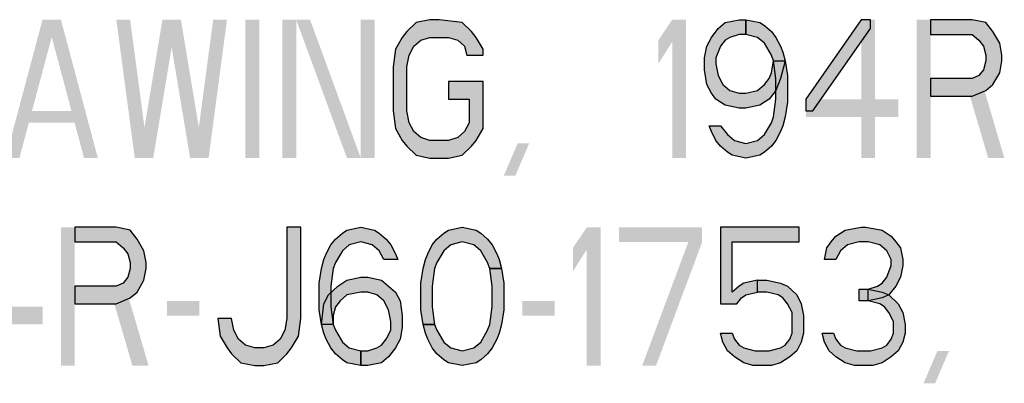
# Model space of a CAD drawing. Units: inches. Extents: x 0 to 23.8, y 0 to 17.
# Drawn here: x 16.1 to 17.1, y 1 to 1.3 of the extents above; entities that cross this region are included whole.
import ezdxf

# ---------------------------------------------------------------- set-up
doc = ezdxf.new("R2010")
doc.units = ezdxf.units.IN
doc.header["$LTSCALE"] = 1.21
doc.header["$MEASUREMENT"] = 0
doc.layers.get('0').update_dxf_attribs({"linetype": 'CONTINUOUS'})

msp = doc.modelspace()

# ---------------------------------------------------------------- hatches: boundary and pattern name
at = {"linetype": 'CONTINUOUS'}
for points in [[(16.59183, 1.31026), (16.59183, 1.31621), (16.58483, 1.32813), (16.58017, 1.33409), (16.57083, 1.34302), (16.5475, 1.346), (16.53817, 1.346), (16.52417, 1.34302), (16.51483, 1.33409), (16.51017, 1.32813), (16.50317, 1.31621), (16.50083, 1.29834), (16.50083, 1.25366), (16.50317, 1.23579), (16.51017, 1.22387), (16.51483, 1.21791), (16.52417, 1.20898), (16.53817, 1.206), (16.55683, 1.206), (16.57083, 1.20898), (16.58017, 1.21791), (16.58483, 1.22387), (16.59183, 1.23579), (16.59183, 1.28345), (16.55683, 1.28345), (16.55683, 1.26557), (16.57783, 1.26557), (16.57783, 1.24174), (16.57317, 1.23281), (16.56617, 1.22685), (16.55683, 1.22387), (16.53817, 1.22387), (16.52883, 1.22685), (16.52183, 1.23281), (16.51717, 1.24174), (16.51483, 1.25366), (16.51483, 1.29834), (16.51717, 1.31026), (16.52183, 1.31919), (16.52883, 1.32515), (16.53817, 1.32813), (16.55683, 1.32813), (16.56617, 1.32515), (16.57317, 1.31919), (16.5755, 1.31026)], [(16.85783, 1.33111), (16.85083, 1.33111), (16.8415, 1.32813), (16.83683, 1.32515), (16.83217, 1.31919), (16.8275, 1.30728), (16.8275, 1.30132), (16.82983, 1.2894), (16.8345, 1.28047), (16.8415, 1.27451), (16.85083, 1.27153), (16.85783, 1.27153), (16.8695, 1.27451), (16.8765, 1.28047), (16.88117, 1.28643), (16.8835, 1.29238), (16.88583, 1.3043), (16.8975, 1.3043), (16.89283, 1.28643), (16.88817, 1.27451), (16.88117, 1.26557), (16.87183, 1.25962), (16.85783, 1.25664), (16.85083, 1.25664), (16.83683, 1.25962), (16.8275, 1.26557), (16.82283, 1.27153), (16.81817, 1.28047), (16.81583, 1.29536), (16.81583, 1.30728), (16.81817, 1.31919), (16.82283, 1.32813), (16.82983, 1.33706), (16.83683, 1.34302), (16.85083, 1.346), (16.85783, 1.346)], [(16.88583, 1.3043), (16.8835, 1.31026), (16.8765, 1.32217), (16.8695, 1.32813), (16.85783, 1.33111), (16.85783, 1.346), (16.87183, 1.34302), (16.8765, 1.34004), (16.8835, 1.33409), (16.88817, 1.32813), (16.89283, 1.31919), (16.89517, 1.31323), (16.8975, 1.3043), (16.89983, 1.2894), (16.89983, 1.2626), (16.8975, 1.2477), (16.89517, 1.23877), (16.89283, 1.23281), (16.88817, 1.22387), (16.8835, 1.21791), (16.8765, 1.21196), (16.87183, 1.20898), (16.85783, 1.206), (16.84383, 1.20898), (16.83917, 1.21196), (16.83217, 1.21791), (16.8275, 1.22387), (16.82283, 1.23281), (16.8205, 1.23877), (16.83217, 1.23877), (16.83917, 1.22983), (16.84617, 1.22387), (16.85783, 1.22089), (16.8695, 1.22387), (16.8765, 1.22983), (16.8835, 1.24174), (16.88583, 1.2477), (16.88817, 1.26557), (16.88817, 1.28643)], [(16.9745, 1.346), (16.9185, 1.26557), (16.9185, 1.25366), (16.9255, 1.25366), (16.98383, 1.33706), (16.98383, 1.346)], [(17.0445, 1.346), (17.0445, 1.33111), (17.0865, 1.33111), (17.0935, 1.32515), (17.09817, 1.31919), (17.1005, 1.31026), (17.1005, 1.3043), (17.09817, 1.29536), (17.0935, 1.2894), (17.0865, 1.28643), (17.0445, 1.28643), (17.0445, 1.26855), (17.0865, 1.26855), (17.1005, 1.27451), (17.1075, 1.28047), (17.1145, 1.29238), (17.11683, 1.3043), (17.11683, 1.31026), (17.1145, 1.32217), (17.1075, 1.33409), (17.1005, 1.34302), (17.0865, 1.346)], [(16.17883, 1.136), (16.17883, 1.12111), (16.22083, 1.12111), (16.22783, 1.11515), (16.2325, 1.10919), (16.23483, 1.10026), (16.23483, 1.0943), (16.2325, 1.08536), (16.22783, 1.0794), (16.22083, 1.07643), (16.17883, 1.07643), (16.17883, 1.05855), (16.22083, 1.05855), (16.23483, 1.06451), (16.24183, 1.07047), (16.24883, 1.08238), (16.25117, 1.0943), (16.25117, 1.10026), (16.24883, 1.11217), (16.24183, 1.12409), (16.23483, 1.13302), (16.22083, 1.136)], [(16.3235, 1.04366), (16.32583, 1.02579), (16.33283, 1.01387), (16.3375, 1.00791), (16.34683, 0.99898), (16.36083, 0.996), (16.37017, 0.996), (16.38417, 0.99898), (16.3935, 1.00791), (16.39817, 1.01387), (16.40517, 1.02579), (16.4075, 1.04366), (16.4075, 1.136), (16.3935, 1.136), (16.3935, 1.04366), (16.39117, 1.03174), (16.3865, 1.02281), (16.3795, 1.01685), (16.37017, 1.01387), (16.36083, 1.01387), (16.3515, 1.01685), (16.3445, 1.02281), (16.33983, 1.03174), (16.3375, 1.04366)], [(16.4915, 1.10323), (16.48683, 1.11217), (16.47983, 1.11813), (16.46817, 1.12111), (16.4565, 1.11813), (16.4495, 1.11217), (16.4425, 1.10026), (16.44017, 1.0943), (16.43783, 1.07643), (16.43783, 1.05557), (16.44017, 1.0377), (16.4425, 1.03174), (16.4495, 1.01983), (16.4565, 1.01387), (16.46817, 1.01089), (16.46817, 0.996), (16.45417, 0.99898), (16.4495, 1.00196), (16.4425, 1.00791), (16.43783, 1.01387), (16.43317, 1.02281), (16.43083, 1.02877), (16.4285, 1.0377), (16.42617, 1.0526), (16.42617, 1.0794), (16.4285, 1.0943), (16.43083, 1.10323), (16.43317, 1.10919), (16.43783, 1.11813), (16.4425, 1.12409), (16.4495, 1.13004), (16.45417, 1.13302), (16.46817, 1.136), (16.48217, 1.13302), (16.48683, 1.13004), (16.49383, 1.12409), (16.4985, 1.11813), (16.50317, 1.10919), (16.5055, 1.10323)], [(16.59883, 1.0943), (16.5965, 1.10026), (16.5895, 1.11217), (16.5825, 1.11813), (16.57083, 1.12111), (16.55917, 1.11813), (16.55217, 1.11217), (16.54517, 1.10026), (16.54283, 1.0943), (16.5405, 1.07643), (16.5405, 1.05557), (16.54283, 1.0377), (16.53117, 1.0377), (16.52883, 1.0526), (16.52883, 1.0794), (16.53117, 1.0943), (16.5335, 1.10323), (16.53583, 1.10919), (16.5405, 1.11813), (16.54517, 1.12409), (16.55217, 1.13004), (16.55683, 1.13302), (16.57083, 1.136), (16.58483, 1.13302), (16.5895, 1.13004), (16.5965, 1.12409), (16.60117, 1.11813), (16.60583, 1.10919), (16.60817, 1.10323), (16.6105, 1.0943)], [(16.83217, 1.136), (16.83217, 1.05855), (16.8485, 1.05855), (16.85317, 1.06451), (16.85783, 1.06749), (16.8695, 1.07047), (16.8695, 1.08238), (16.8555, 1.0794), (16.85083, 1.07643), (16.84383, 1.07047), (16.84383, 1.12111), (16.9115, 1.12111), (16.9115, 1.136)], [(16.94883, 1.10323), (16.93717, 1.10323), (16.9395, 1.11515), (16.94417, 1.12111), (16.94883, 1.12706), (16.95817, 1.13302), (16.9745, 1.136), (16.97917, 1.136), (16.9955, 1.13302), (17.00483, 1.12706), (17.0095, 1.12111), (17.01417, 1.11515), (17.0165, 1.10323), (17.0165, 1.09728), (17.01417, 1.08536), (17.0095, 1.07643), (17.0025, 1.06749), (16.9955, 1.06451), (16.9815, 1.06153), (16.9815, 1.07345), (16.99083, 1.07643), (16.9955, 1.0794), (17.00017, 1.08536), (17.00483, 1.09728), (17.00483, 1.10323), (17.00017, 1.11217), (16.99317, 1.11813), (16.9815, 1.12111), (16.97217, 1.12111), (16.9605, 1.11813), (16.9535, 1.11217)], [(16.54283, 1.0377), (16.54517, 1.03174), (16.55217, 1.01983), (16.55917, 1.01387), (16.57083, 1.01089), (16.5825, 1.01387), (16.5895, 1.01983), (16.5965, 1.03174), (16.59883, 1.0377), (16.60117, 1.05557), (16.60117, 1.07643), (16.59883, 1.0943), (16.6105, 1.0943), (16.61283, 1.0794), (16.61283, 1.0526), (16.6105, 1.0377), (16.60817, 1.02877), (16.60583, 1.02281), (16.60117, 1.01387), (16.5965, 1.00791), (16.5895, 1.00196), (16.58483, 0.99898), (16.57083, 0.996), (16.55683, 0.99898), (16.55217, 1.00196), (16.54517, 1.00791), (16.5405, 1.01387), (16.53583, 1.02281), (16.5335, 1.02877), (16.53117, 1.0377)], [(16.4285, 1.0377), (16.43083, 1.05855), (16.4355, 1.06749), (16.44483, 1.07643), (16.45417, 1.08238), (16.46817, 1.08536), (16.47517, 1.08536), (16.48917, 1.08238), (16.50317, 1.07047), (16.50783, 1.06153), (16.51017, 1.04664), (16.51017, 1.03472), (16.50783, 1.02281), (16.50317, 1.01387), (16.49617, 1.00494), (16.48917, 0.99898), (16.47517, 0.996), (16.46817, 0.996), (16.46817, 1.01089), (16.47517, 1.01089), (16.4845, 1.01387), (16.48917, 1.01685), (16.49383, 1.02281), (16.4985, 1.03174), (16.4985, 1.04068), (16.49617, 1.0526), (16.4915, 1.06153), (16.4845, 1.06749), (16.47517, 1.07047), (16.46817, 1.07047), (16.45417, 1.06749), (16.44717, 1.06153), (16.4425, 1.05557), (16.44017, 1.04664), (16.44017, 1.0377)], [(16.8695, 1.07047), (16.8695, 1.08238), (16.87883, 1.08238), (16.89283, 1.0794), (16.89983, 1.07643), (16.90917, 1.06749), (16.91383, 1.05855), (16.91617, 1.04664), (16.91617, 1.02877), (16.91383, 1.01983), (16.90917, 1.01089), (16.90217, 1.00494), (16.89283, 0.99898), (16.8835, 0.996), (16.86483, 0.996), (16.8555, 0.99898), (16.84617, 1.00494), (16.83917, 1.01089), (16.8345, 1.01983), (16.83217, 1.02877), (16.84383, 1.02877), (16.84617, 1.02281), (16.85083, 1.01685), (16.8555, 1.01387), (16.86717, 1.01089), (16.88117, 1.01089), (16.89283, 1.01387), (16.8975, 1.01685), (16.90217, 1.02281), (16.9045, 1.02877), (16.9045, 1.04962), (16.89983, 1.05855), (16.89517, 1.06451), (16.8905, 1.06749), (16.87883, 1.07047)], [(16.97217, 1.06153), (16.97217, 1.07345), (16.9815, 1.07345), (16.9955, 1.07047), (17.0025, 1.06749), (17.01183, 1.05855), (17.0165, 1.04962), (17.01883, 1.0377), (17.01883, 1.02877), (17.0165, 1.01983), (17.01183, 1.01089), (17.00483, 1.00494), (16.9955, 0.99898), (16.98617, 0.996), (16.9675, 0.996), (16.95817, 0.99898), (16.94883, 1.00494), (16.94183, 1.01089), (16.93717, 1.01983), (16.93483, 1.02877), (16.9465, 1.02877), (16.94883, 1.02281), (16.9535, 1.01685), (16.95817, 1.01387), (16.96983, 1.01089), (16.98383, 1.01089), (16.9955, 1.01387), (17.00017, 1.01685), (17.00483, 1.02281), (17.00717, 1.02877), (17.00717, 1.04068), (17.0025, 1.04962), (16.99783, 1.05557), (16.99317, 1.05855), (16.9815, 1.06153)]]:
    msp.add_hatch(color=2, dxfattribs=at).paths.add_polyline_path(points)

# ---------------------------------------------------------------- linework, layer by layer
at = {"color": 2, "linetype": 'CONTINUOUS'}
for points in [[(16.59183, 1.31026), (16.59183, 1.31621), (16.58483, 1.32813), (16.58017, 1.33409), (16.57083, 1.34302), (16.5475, 1.346), (16.53817, 1.346), (16.52417, 1.34302), (16.51483, 1.33409), (16.51017, 1.32813), (16.50317, 1.31621), (16.50083, 1.29834), (16.50083, 1.25366), (16.50317, 1.23579), (16.51017, 1.22387), (16.51483, 1.21791), (16.52417, 1.20898), (16.53817, 1.206), (16.55683, 1.206), (16.57083, 1.20898), (16.58017, 1.21791), (16.58483, 1.22387), (16.59183, 1.23579), (16.59183, 1.28345), (16.55683, 1.28345), (16.55683, 1.26557), (16.57783, 1.26557), (16.57783, 1.24174), (16.57317, 1.23281), (16.56617, 1.22685), (16.55683, 1.22387), (16.53817, 1.22387), (16.52883, 1.22685), (16.52183, 1.23281), (16.51717, 1.24174), (16.51483, 1.25366), (16.51483, 1.29834), (16.51717, 1.31026), (16.52183, 1.31919), (16.52883, 1.32515), (16.53817, 1.32813), (16.55683, 1.32813), (16.56617, 1.32515), (16.57317, 1.31919), (16.5755, 1.31026), (16.59183, 1.31026)], [(16.85783, 1.33111), (16.85083, 1.33111), (16.8415, 1.32813), (16.83683, 1.32515), (16.83217, 1.31919), (16.8275, 1.30728), (16.8275, 1.30132), (16.82983, 1.2894), (16.8345, 1.28047), (16.8415, 1.27451), (16.85083, 1.27153), (16.85783, 1.27153), (16.8695, 1.27451), (16.8765, 1.28047), (16.88117, 1.28643), (16.8835, 1.29238), (16.88583, 1.3043), (16.8975, 1.3043), (16.89283, 1.28643), (16.88817, 1.27451), (16.88117, 1.26557), (16.87183, 1.25962), (16.85783, 1.25664), (16.85083, 1.25664), (16.83683, 1.25962), (16.8275, 1.26557), (16.82283, 1.27153), (16.81817, 1.28047), (16.81583, 1.29536), (16.81583, 1.30728), (16.81817, 1.31919), (16.82283, 1.32813), (16.82983, 1.33706), (16.83683, 1.34302), (16.85083, 1.346), (16.85783, 1.346), (16.85783, 1.33111)], [(16.88583, 1.3043), (16.8835, 1.31026), (16.8765, 1.32217), (16.8695, 1.32813), (16.85783, 1.33111), (16.85783, 1.346), (16.87183, 1.34302), (16.8765, 1.34004), (16.8835, 1.33409), (16.88817, 1.32813), (16.89283, 1.31919), (16.89517, 1.31323), (16.8975, 1.3043), (16.89983, 1.2894), (16.89983, 1.2626), (16.8975, 1.2477), (16.89517, 1.23877), (16.89283, 1.23281), (16.88817, 1.22387), (16.8835, 1.21791), (16.8765, 1.21196), (16.87183, 1.20898), (16.85783, 1.206), (16.84383, 1.20898), (16.83917, 1.21196), (16.83217, 1.21791), (16.8275, 1.22387), (16.82283, 1.23281), (16.8205, 1.23877), (16.83217, 1.23877), (16.83917, 1.22983), (16.84617, 1.22387), (16.85783, 1.22089), (16.8695, 1.22387), (16.8765, 1.22983), (16.8835, 1.24174), (16.88583, 1.2477), (16.88817, 1.26557), (16.88817, 1.28643), (16.88583, 1.3043)], [(16.9745, 1.346), (16.9185, 1.26557), (16.9185, 1.25366), (16.9255, 1.25366), (16.98383, 1.33706), (16.98383, 1.346), (16.9745, 1.346)], [(17.0445, 1.346), (17.0445, 1.33111), (17.0865, 1.33111), (17.0935, 1.32515), (17.09817, 1.31919), (17.1005, 1.31026), (17.1005, 1.3043), (17.09817, 1.29536), (17.0935, 1.2894), (17.0865, 1.28643), (17.0445, 1.28643), (17.0445, 1.26855), (17.0865, 1.26855), (17.1005, 1.27451), (17.1075, 1.28047), (17.1145, 1.29238), (17.11683, 1.3043), (17.11683, 1.31026), (17.1145, 1.32217), (17.1075, 1.33409), (17.1005, 1.34302), (17.0865, 1.346), (17.0445, 1.346)], [(16.17883, 1.136), (16.17883, 1.12111), (16.22083, 1.12111), (16.22783, 1.11515), (16.2325, 1.10919), (16.23483, 1.10026), (16.23483, 1.0943), (16.2325, 1.08536), (16.22783, 1.0794), (16.22083, 1.07643), (16.17883, 1.07643), (16.17883, 1.05855), (16.22083, 1.05855), (16.23483, 1.06451), (16.24183, 1.07047), (16.24883, 1.08238), (16.25117, 1.0943), (16.25117, 1.10026), (16.24883, 1.11217), (16.24183, 1.12409), (16.23483, 1.13302), (16.22083, 1.136), (16.17883, 1.136)], [(16.3235, 1.04366), (16.32583, 1.02579), (16.33283, 1.01387), (16.3375, 1.00791), (16.34683, 0.99898), (16.36083, 0.996), (16.37017, 0.996), (16.38417, 0.99898), (16.3935, 1.00791), (16.39817, 1.01387), (16.40517, 1.02579), (16.4075, 1.04366), (16.4075, 1.136), (16.3935, 1.136), (16.3935, 1.04366), (16.39117, 1.03174), (16.3865, 1.02281), (16.3795, 1.01685), (16.37017, 1.01387), (16.36083, 1.01387), (16.3515, 1.01685), (16.3445, 1.02281), (16.33983, 1.03174), (16.3375, 1.04366), (16.3235, 1.04366)], [(16.4915, 1.10323), (16.48683, 1.11217), (16.47983, 1.11813), (16.46817, 1.12111), (16.4565, 1.11813), (16.4495, 1.11217), (16.4425, 1.10026), (16.44017, 1.0943), (16.43783, 1.07643), (16.43783, 1.05557), (16.44017, 1.0377), (16.4425, 1.03174), (16.4495, 1.01983), (16.4565, 1.01387), (16.46817, 1.01089), (16.46817, 0.996), (16.45417, 0.99898), (16.4495, 1.00196), (16.4425, 1.00791), (16.43783, 1.01387), (16.43317, 1.02281), (16.43083, 1.02877), (16.4285, 1.0377), (16.42617, 1.0526), (16.42617, 1.0794), (16.4285, 1.0943), (16.43083, 1.10323), (16.43317, 1.10919), (16.43783, 1.11813), (16.4425, 1.12409), (16.4495, 1.13004), (16.45417, 1.13302), (16.46817, 1.136), (16.48217, 1.13302), (16.48683, 1.13004), (16.49383, 1.12409), (16.4985, 1.11813), (16.50317, 1.10919), (16.5055, 1.10323), (16.4915, 1.10323)], [(16.59883, 1.0943), (16.5965, 1.10026), (16.5895, 1.11217), (16.5825, 1.11813), (16.57083, 1.12111), (16.55917, 1.11813), (16.55217, 1.11217), (16.54517, 1.10026), (16.54283, 1.0943), (16.5405, 1.07643), (16.5405, 1.05557), (16.54283, 1.0377), (16.53117, 1.0377), (16.52883, 1.0526), (16.52883, 1.0794), (16.53117, 1.0943), (16.5335, 1.10323), (16.53583, 1.10919), (16.5405, 1.11813), (16.54517, 1.12409), (16.55217, 1.13004), (16.55683, 1.13302), (16.57083, 1.136), (16.58483, 1.13302), (16.5895, 1.13004), (16.5965, 1.12409), (16.60117, 1.11813), (16.60583, 1.10919), (16.60817, 1.10323), (16.6105, 1.0943), (16.59883, 1.0943)], [(16.83217, 1.136), (16.83217, 1.05855), (16.8485, 1.05855), (16.85317, 1.06451), (16.85783, 1.06749), (16.8695, 1.07047), (16.8695, 1.08238), (16.8555, 1.0794), (16.85083, 1.07643), (16.84383, 1.07047), (16.84383, 1.12111), (16.9115, 1.12111), (16.9115, 1.136), (16.83217, 1.136)], [(16.94883, 1.10323), (16.93717, 1.10323), (16.9395, 1.11515), (16.94417, 1.12111), (16.94883, 1.12706), (16.95817, 1.13302), (16.9745, 1.136), (16.97917, 1.136), (16.9955, 1.13302), (17.00483, 1.12706), (17.0095, 1.12111), (17.01417, 1.11515), (17.0165, 1.10323), (17.0165, 1.09728), (17.01417, 1.08536), (17.0095, 1.07643), (17.0025, 1.06749), (16.9955, 1.06451), (16.9815, 1.06153), (16.9815, 1.07345), (16.99083, 1.07643), (16.9955, 1.0794), (17.00017, 1.08536), (17.00483, 1.09728), (17.00483, 1.10323), (17.00017, 1.11217), (16.99317, 1.11813), (16.9815, 1.12111), (16.97217, 1.12111), (16.9605, 1.11813), (16.9535, 1.11217), (16.94883, 1.10323)], [(16.54283, 1.0377), (16.54517, 1.03174), (16.55217, 1.01983), (16.55917, 1.01387), (16.57083, 1.01089), (16.5825, 1.01387), (16.5895, 1.01983), (16.5965, 1.03174), (16.59883, 1.0377), (16.60117, 1.05557), (16.60117, 1.07643), (16.59883, 1.0943), (16.6105, 1.0943), (16.61283, 1.0794), (16.61283, 1.0526), (16.6105, 1.0377), (16.60817, 1.02877), (16.60583, 1.02281), (16.60117, 1.01387), (16.5965, 1.00791), (16.5895, 1.00196), (16.58483, 0.99898), (16.57083, 0.996), (16.55683, 0.99898), (16.55217, 1.00196), (16.54517, 1.00791), (16.5405, 1.01387), (16.53583, 1.02281), (16.5335, 1.02877), (16.53117, 1.0377), (16.54283, 1.0377)], [(16.4285, 1.0377), (16.43083, 1.05855), (16.4355, 1.06749), (16.44483, 1.07643), (16.45417, 1.08238), (16.46817, 1.08536), (16.47517, 1.08536), (16.48917, 1.08238), (16.50317, 1.07047), (16.50783, 1.06153), (16.51017, 1.04664), (16.51017, 1.03472), (16.50783, 1.02281), (16.50317, 1.01387), (16.49617, 1.00494), (16.48917, 0.99898), (16.47517, 0.996), (16.46817, 0.996), (16.46817, 1.01089), (16.47517, 1.01089), (16.4845, 1.01387), (16.48917, 1.01685), (16.49383, 1.02281), (16.4985, 1.03174), (16.4985, 1.04068), (16.49617, 1.0526), (16.4915, 1.06153), (16.4845, 1.06749), (16.47517, 1.07047), (16.46817, 1.07047), (16.45417, 1.06749), (16.44717, 1.06153), (16.4425, 1.05557), (16.44017, 1.04664), (16.44017, 1.0377), (16.4285, 1.0377)], [(16.8695, 1.07047), (16.8695, 1.08238), (16.87883, 1.08238), (16.89283, 1.0794), (16.89983, 1.07643), (16.90917, 1.06749), (16.91383, 1.05855), (16.91617, 1.04664), (16.91617, 1.02877), (16.91383, 1.01983), (16.90917, 1.01089), (16.90217, 1.00494), (16.89283, 0.99898), (16.8835, 0.996), (16.86483, 0.996), (16.8555, 0.99898), (16.84617, 1.00494), (16.83917, 1.01089), (16.8345, 1.01983), (16.83217, 1.02877), (16.84383, 1.02877), (16.84617, 1.02281), (16.85083, 1.01685), (16.8555, 1.01387), (16.86717, 1.01089), (16.88117, 1.01089), (16.89283, 1.01387), (16.8975, 1.01685), (16.90217, 1.02281), (16.9045, 1.02877), (16.9045, 1.04962), (16.89983, 1.05855), (16.89517, 1.06451), (16.8905, 1.06749), (16.87883, 1.07047), (16.8695, 1.07047)], [(16.97217, 1.06153), (16.97217, 1.07345), (16.9815, 1.07345), (16.9955, 1.07047), (17.0025, 1.06749), (17.01183, 1.05855), (17.0165, 1.04962), (17.01883, 1.0377), (17.01883, 1.02877), (17.0165, 1.01983), (17.01183, 1.01089), (17.00483, 1.00494), (16.9955, 0.99898), (16.98617, 0.996), (16.9675, 0.996), (16.95817, 0.99898), (16.94883, 1.00494), (16.94183, 1.01089), (16.93717, 1.01983), (16.93483, 1.02877), (16.9465, 1.02877), (16.94883, 1.02281), (16.9535, 1.01685), (16.95817, 1.01387), (16.96983, 1.01089), (16.98383, 1.01089), (16.9955, 1.01387), (17.00017, 1.01685), (17.00483, 1.02281), (17.00717, 1.02877), (17.00717, 1.04068), (17.0025, 1.04962), (16.99783, 1.05557), (16.99317, 1.05855), (16.9815, 1.06153), (16.97217, 1.06153)]]:
    msp.add_lwpolyline(points, dxfattribs=at)
for points in [[(16.10883, 1.206), (16.14617, 1.346), (16.12283, 1.206), (16.16017, 1.346)], [(16.18817, 1.206), (16.20217, 1.206), (16.15083, 1.346), (16.16483, 1.346)], [(16.22083, 1.346), (16.2395, 1.206), (16.23483, 1.346), (16.2535, 1.206)], [(16.2675, 1.346), (16.24417, 1.206), (16.2815, 1.346), (16.25817, 1.206)], [(16.27217, 1.346), (16.2955, 1.206), (16.28617, 1.346), (16.3095, 1.206)], [(16.31883, 1.346), (16.30017, 1.206), (16.33283, 1.346), (16.31417, 1.206)], [(16.3515, 1.346), (16.3515, 1.206), (16.3655, 1.346), (16.3655, 1.206)], [(16.38883, 1.346), (16.38883, 1.206), (16.40283, 1.346), (16.40283, 1.206)], [(16.40283, 1.346), (16.45417, 1.206), (16.41683, 1.346), (16.46817, 1.206)], [(16.46817, 1.346), (16.46817, 1.206), (16.48217, 1.346), (16.48217, 1.206)], [(16.76917, 1.32515), (16.76917, 1.30132), (16.78317, 1.346), (16.79717, 1.346)], [(16.78317, 1.346), (16.78317, 1.206), (16.79717, 1.346), (16.79717, 1.206)], [(16.9745, 1.346), (16.9745, 1.206), (16.9885, 1.346), (16.9885, 1.206)], [(17.0305, 1.346), (17.0305, 1.206), (17.0445, 1.346), (17.0445, 1.206)], [(17.08183, 1.27749), (17.10283, 1.206), (17.09817, 1.27749), (17.11917, 1.206)], [(16.9185, 1.26557), (16.9185, 1.2477), (17.01183, 1.26557), (17.01183, 1.2477)], [(16.1275, 1.25366), (16.1275, 1.24174), (16.1835, 1.25366), (16.1835, 1.24174)], [(16.62683, 1.22089), (16.61283, 1.18813), (16.6385, 1.22089), (16.6245, 1.18813)], [(16.16483, 1.136), (16.16483, 0.996), (16.17883, 1.136), (16.17883, 0.996)], [(16.68283, 1.11515), (16.68283, 1.09132), (16.69683, 1.136), (16.71083, 1.136)], [(16.69683, 1.136), (16.69683, 0.996), (16.71083, 1.136), (16.71083, 0.996)], [(16.7295, 1.136), (16.7295, 1.12111), (16.8135, 1.136), (16.8135, 1.12111)], [(16.7995, 1.12111), (16.75283, 0.996), (16.8135, 1.12111), (16.76683, 0.996)], [(16.21617, 1.06749), (16.23717, 0.996), (16.2325, 1.06749), (16.2535, 0.996)], [(16.27217, 1.06153), (16.27217, 1.04664), (16.30483, 1.06153), (16.30483, 1.04664)], [(16.6315, 1.06153), (16.6315, 1.04664), (16.66417, 1.06153), (16.66417, 1.04664)], [(16.05283, 1.05557), (16.05283, 1.0377), (16.14617, 1.05557), (16.14617, 1.0377)], [(17.0515, 1.01089), (17.0375, 0.97813), (17.06317, 1.01089), (17.04917, 0.97813)]]:
    msp.add_solid(points, dxfattribs=at)

doc.saveas('drawing.dxf')
